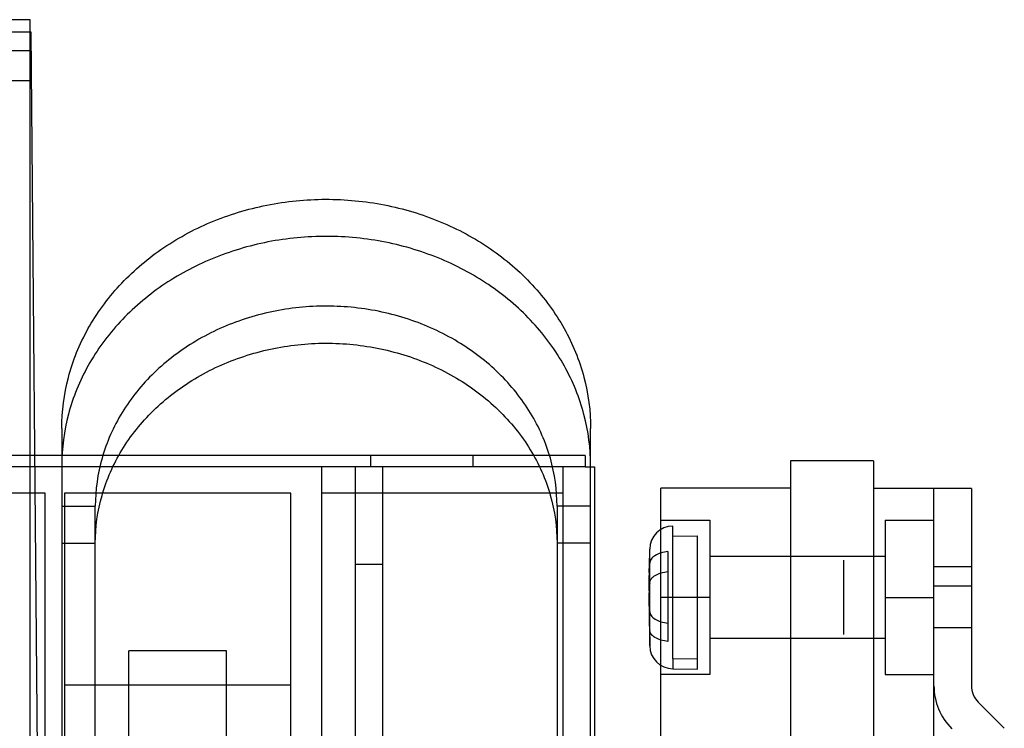
# Model space of a CAD drawing. Units: millimetres. Extents: x 27 to 225, y 90 to 255.
# Drawn here: x 129 to 193, y 174 to 220 of the extents above; entities that cross this region are included whole.
import ezdxf

# ---------------------------------------------------------------- set-up
doc = ezdxf.new("R2010")
doc.units = ezdxf.units.MM
doc.header["$LTSCALE"] = 22.631653
doc.layers.get('0').update_dxf_attribs({"linetype": 'CONTINUOUS'})

msp = doc.modelspace()

# ---------------------------------------------------------------- linework, layer by layer
at = {"color": 7, "linetype": 'CONTINUOUS'}
for p, q in [((129.309, 220.153), (126.757, 220.153)), ((129.309, 97.979), (129.309, 220.153)), ((129.375, 219.339), (128.007, 219.339)), ((130.014, 146.088), (129.375, 219.339)), ((129.309, 218.121), (126.757, 218.121)), ((129.403, 216.178), (127.979, 216.178)), ((131.371, 193.553), (131.371, 131.826)), ((165.813, 131.826), (165.813, 193.553)), ((165.454, 191.793), (50.9, 191.793)), ((151.484, 191.793), (151.484, 191.056)), ((158.138, 191.793), (158.138, 191.056)), ((165.454, 191.793), (165.454, 191.056)), ((184.237, 191.451), (178.827, 191.451)), ((178.827, 191.451), (178.827, 103.567)), ((184.237, 191.451), (184.237, 103.567)), ((165.454, 191.056), (50.9, 191.056)), ((148.309, 142.948), (148.309, 191.056)), ((150.493, 170.939), (150.493, 191.056)), ((152.271, 168.247), (152.271, 191.056)), ((164.006, 191.056), (164.006, 143.228)), ((165.454, 191.056), (166.063, 191.056)), ((166.063, 191.056), (166.063, 170.939)), ((130.287, 189.354), (107.656, 189.354)), ((130.287, 144.65), (130.287, 189.354)), ((131.557, 189.354), (131.557, 170.685)), ((146.289, 189.354), (131.557, 189.354)), ((146.289, 170.685), (146.289, 189.354)), ((164.031, 189.354), (148.309, 189.354)), ((164.031, 144.65), (164.031, 189.354)), ((178.827, 189.673), (170.394, 189.673)), ((170.394, 187.577), (170.394, 189.673)), ((184.237, 189.673), (188.174, 189.673)), ((188.174, 159.32), (188.174, 189.673)), ((190.612, 189.647), (188.174, 189.647)), ((190.612, 189.647), (190.612, 176.817)), ((131.371, 188.494), (133.555, 188.494)), ((133.555, 144.034), (133.555, 188.494)), ((165.813, 188.494), (163.629, 188.494)), ((163.629, 188.494), (163.629, 144.034)), ((170.394, 187.577), (173.569, 187.577)), ((170.394, 182.561), (170.394, 187.577)), ((173.569, 187.577), (173.569, 177.544)), ((184.999, 187.577), (188.174, 187.577)), ((184.999, 187.577), (184.999, 177.544)), ((171.159, 178.573), (171.159, 187.206)), ((131.371, 186.081), (133.555, 186.081)), ((165.813, 186.081), (163.629, 186.081)), ((171.159, 186.548), (172.781, 186.573)), ((172.781, 177.887), (172.781, 186.573)), ((169.622, 183.448), (169.661, 185.709)), ((169.661, 179.413), (169.661, 185.709)), ((170.851, 185.546), (170.851, 179.688)), ((152.271, 184.706), (150.493, 184.706)), ((184.999, 185.228), (173.569, 185.228)), ((182.306, 180.148), (182.306, 184.974)), ((190.612, 184.541), (188.174, 184.541)), ((190.612, 183.297), (188.174, 183.297)), ((173.569, 182.561), (170.394, 182.561)), ((170.394, 159.32), (170.394, 182.561)), ((184.999, 182.561), (188.174, 182.561)), ((169.62, 181.769), (169.661, 179.413)), ((190.612, 180.579), (188.174, 180.579)), ((184.999, 179.894), (173.569, 179.894)), ((142.098, 179.095), (135.748, 179.095)), ((135.748, 141.628), (135.748, 179.095)), ((142.098, 141.628), (142.098, 179.095)), ((172.781, 178.549), (171.159, 178.573)), ((171.159, 178.573), (171.159, 177.915)), ((171.159, 177.915), (172.781, 177.887)), ((173.569, 177.544), (170.394, 177.544)), ((184.999, 177.544), (188.174, 177.544)), ((131.557, 176.862), (146.289, 176.862)), ((192.754, 174.044), (191.059, 175.739))]:
    msp.add_line(p, q, dxfattribs=at)
for centre, radius, start, end in [((171.185, 185.682), 1.524, 91, 179), ((171.185, 179.439), 1.524, 181, 269), ((192.136, 176.817), 3.962, 180, 225), ((192.136, 176.817), 1.524, 180, 225)]:
    msp.add_arc(centre, radius, start, end, dxfattribs=at)
for points, knots in [([(131.371, 193.553), (131.371, 194.67), (131.667, 196.931), (132.969, 200.122), (135.047, 202.964), (137.79, 205.327), (141.062, 207.104), (144.712, 208.212), (148.552, 208.591), (152.391, 208.227), (156.043, 207.137), (159.328, 205.373), (162.094, 203.012), (164.197, 200.158), (165.514, 196.948), (165.813, 194.675), (165.813, 193.553)], [0, 0, 0, 0, 0.066436, 0.133837, 0.202985, 0.273868, 0.34742, 0.422902, 0.499239, 0.5755, 0.650832, 0.724441, 0.795713, 0.865388, 0.933285, 1, 1, 1, 1]), ([(165.813, 191.14), (165.813, 192.257), (165.517, 194.518), (164.215, 197.709), (162.137, 200.551), (159.394, 202.914), (156.122, 204.691), (152.472, 205.799), (148.632, 206.178), (144.793, 205.814), (141.141, 204.724), (137.856, 202.96), (135.09, 200.599), (132.987, 197.745), (131.67, 194.535), (131.371, 192.262), (131.371, 191.14)], [0, 0, 0, 0, 0.066436, 0.133837, 0.202985, 0.273868, 0.34742, 0.422902, 0.499239, 0.5755, 0.650832, 0.724441, 0.795713, 0.865388, 0.933285, 1, 1, 1, 1]), ([(163.629, 188.494), (163.629, 189.544), (163.327, 191.676), (162.007, 194.653), (159.915, 197.252), (157.183, 199.334), (153.967, 200.79), (150.446, 201.543), (146.824, 201.552), (143.301, 200.817), (140.072, 199.376), (137.315, 197.299), (135.196, 194.689), (133.86, 191.693), (133.555, 189.548), (133.555, 188.494)], [0, 0, 0, 0, 0.071586, 0.144467, 0.219417, 0.29652, 0.376445, 0.45804, 0.540059, 0.621527, 0.701491, 0.779054, 0.854656, 0.928132, 1, 1, 1, 1]), ([(133.555, 186.081), (133.555, 187.131), (133.857, 189.263), (135.177, 192.24), (137.269, 194.839), (140.001, 196.921), (143.217, 198.377), (146.738, 199.13), (150.36, 199.139), (153.883, 198.404), (157.112, 196.963), (159.869, 194.886), (161.988, 192.276), (163.324, 189.28), (163.629, 187.135), (163.629, 186.081)], [0, 0, 0, 0, 0.071586, 0.144467, 0.219417, 0.29652, 0.376445, 0.45804, 0.540059, 0.621527, 0.701491, 0.779054, 0.854656, 0.928132, 1, 1, 1, 1]), ([(170.851, 185.546), (170.693, 185.528), (170.398, 185.468), (170.018, 185.303), (169.746, 185.079), (169.664, 184.875), (169.661, 184.782)], [0, 0, 0, 0, 0.316535, 0.59085, 0.815701, 1, 1, 1, 1]), ([(169.62, 183.215), (169.62, 183.281), (169.646, 183.425), (169.633, 183.654), (169.637, 183.896), (169.638, 184.154), (169.628, 184.449), (169.658, 184.663), (169.661, 184.782)], [0, 0, 0, 0, 0.125628, 0.27913, 0.436294, 0.587845, 0.773322, 1, 1, 1, 1]), ([(169.661, 183.503), (169.664, 183.594), (169.748, 183.794), (170.021, 184.011), (170.4, 184.17), (170.693, 184.228), (170.851, 184.245)], [0, 0, 0, 0, 0.181493, 0.406212, 0.682195, 1, 1, 1, 1]), ([(169.661, 183.503), (169.657, 183.379), (169.626, 183.159), (169.636, 182.86), (169.635, 182.603), (169.631, 182.37), (169.644, 182.157), (169.618, 182.029), (169.618, 181.972)], [0, 0, 0, 0, 0.242211, 0.433424, 0.58436, 0.746381, 0.88892, 1, 1, 1, 1]), ([(169.661, 181.648), (169.657, 181.774), (169.627, 181.998), (169.636, 182.303), (169.635, 182.566), (169.632, 182.804), (169.644, 183.022), (169.62, 183.155), (169.62, 183.215)], [0, 0, 0, 0, 0.24067, 0.431431, 0.582324, 0.744218, 0.88582, 1, 1, 1, 1]), ([(169.618, 181.972), (169.618, 181.919), (169.645, 181.805), (169.632, 181.612), (169.637, 181.412), (169.635, 181.202), (169.638, 180.985), (169.627, 180.722), (169.658, 180.534), (169.661, 180.431)], [0, 0, 0, 0, 0.102956, 0.223685, 0.375087, 0.491324, 0.63125, 0.798813, 1, 1, 1, 1]), ([(169.661, 181.648), (169.664, 181.555), (169.747, 181.35), (170.02, 181.126), (170.4, 180.961), (170.694, 180.902), (170.851, 180.884)], [0, 0, 0, 0, 0.185038, 0.41074, 0.685381, 1, 1, 1, 1]), ([(170.851, 179.688), (170.693, 179.706), (170.399, 179.764), (170.019, 179.924), (169.748, 180.141), (169.664, 180.34), (169.661, 180.431)], [0, 0, 0, 0, 0.3195, 0.595272, 0.819239, 1, 1, 1, 1])]:
    msp.add_open_spline(points, degree=3, knots=knots, dxfattribs=at)

doc.saveas('drawing.dxf')
